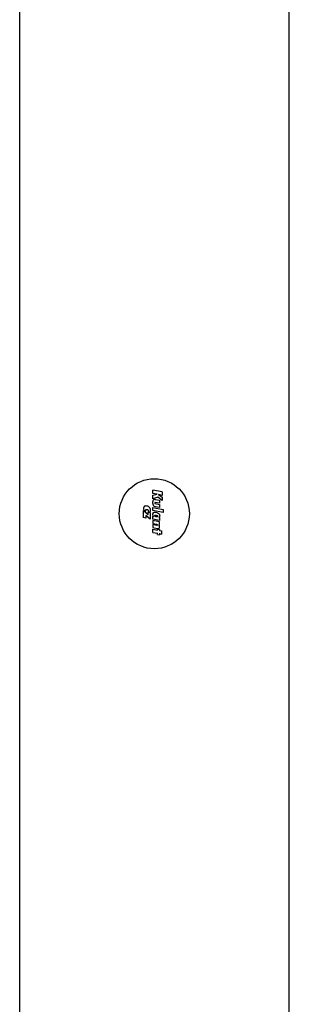
# Model space of a CAD drawing. Extents: x 4599 to 17731, y 2158 to 12092.
# Drawn here: x 10474 to 10576, y 7512 to 7885 of the extents above; entities that cross this region are included whole.
import ezdxf

# ---------------------------------------------------------------- set-up
doc = ezdxf.new("R2010")
doc.units = 0
doc.header["$LTSCALE"] = 30
doc.header["$MEASUREMENT"] = 0
doc.layers.get('0').update_dxf_attribs({"linetype": 'CONTINUOUS'})
doc.layers.add('OBRYS', color=7, linetype='CONTINUOUS')

# ---------------------------------------------------------------- blocks, each defined once
blk = doc.blocks.new('A$C276354C2')
for p, q in [((1911.93, 2118.01), (1911.93, 4008.01)), ((2013.93, 2118.01), (2013.93, 4004.17)), ((1965.88, 3583.23), (1962.32, 3583.95)), ((1962.32, 3583.74), (1962.32, 3583.95)), ((1962.32, 3582.68), (1962.32, 3583.74)), ((1965.88, 3583.23), (1965.88, 3583.02)), ((1965.88, 3583.02), (1965.88, 3581.96)), ((1963.94, 3582.35), (1962.32, 3582.68)), ((1962.32, 3582.02), (1963.94, 3582.35)), ((1962.32, 3580.64), (1962.32, 3582.02)), ((1964.24, 3581.22), (1962.32, 3580.64)), ((1962.32, 3578.81), (1962.32, 3579.61)), ((1962.42, 3580.07), (1962.45, 3580.13)), ((1962.45, 3580.13), (1962.6, 3580.31)), ((1962.6, 3580.31), (1962.79, 3580.42)), ((1962.79, 3580.42), (1963, 3580.45)), ((1963, 3580.45), (1963.05, 3580.45)), ((1963.05, 3579.14), (1963.04, 3579.08)), ((1963.04, 3579.08), (1963.05, 3579.02)), ((1963.05, 3580.45), (1963.1, 3580.45)), ((1963.06, 3579.19), (1963.05, 3579.14)), ((1963.08, 3579.23), (1963.06, 3579.19)), ((1963.11, 3579.25), (1963.08, 3579.23)), ((1963.1, 3580.45), (1963.15, 3580.44)), ((1963.15, 3579.27), (1963.11, 3579.25)), ((1963.15, 3580.44), (1963.21, 3580.43)), ((1963.19, 3579.28), (1963.15, 3579.27)), ((1963.2, 3579.28), (1963.19, 3579.28)), ((1963.21, 3579.28), (1963.2, 3579.28)), ((1963.21, 3580.43), (1963.26, 3580.42)), ((1963.22, 3579.28), (1963.21, 3579.28)), ((1963.22, 3579.27), (1963.22, 3579.28)), ((1963.23, 3579.27), (1963.22, 3579.27)), ((1964.82, 3578.95), (1963.23, 3579.27)), ((1963.23, 3579.27), (1963.23, 3579.27)), ((1963.26, 3580.42), (1963.32, 3580.41)), ((1963.32, 3580.41), (1964.82, 3580.11)), ((1965.88, 3579.95), (1964.24, 3581.22)), ((1964.39, 3582.26), (1965.88, 3581.25)), ((1965.88, 3581.96), (1964.39, 3582.26)), ((1964.82, 3580.11), (1964.82, 3578.95)), ((1965.88, 3581.25), (1965.88, 3579.95)), ((1958.82, 3573.51), (1958.82, 3576.16)), ((1958.82, 3576.16), (1960.53, 3574.75)), ((1958.84, 3576.2), (1959.64, 3576.04)), ((1959, 3577.64), (1958.94, 3577.55)), ((1959.19, 3577.8), (1959, 3577.64)), ((1959.42, 3577.9), (1959.19, 3577.8)), ((1959.7, 3577.93), (1959.42, 3577.9)), ((1959.58, 3576.31), (1959.59, 3576.41)), ((1959.58, 3576.27), (1959.58, 3576.31)), ((1959.59, 3576.22), (1959.58, 3576.27)), ((1959.59, 3576.41), (1959.62, 3576.49)), ((1959.6, 3576.18), (1959.59, 3576.22)), ((1959.61, 3576.13), (1959.6, 3576.18)), ((1959.62, 3576.09), (1959.61, 3576.13)), ((1959.62, 3576.49), (1959.66, 3576.55)), ((1959.64, 3576.04), (1959.62, 3576.09)), ((1959.66, 3576.55), (1959.72, 3576.59)), ((1960.06, 3577.9), (1959.7, 3577.93)), ((1959.72, 3576.59), (1959.8, 3576.61)), ((1959.8, 3576.61), (1959.91, 3576.62)), ((1959.91, 3576.62), (1960.09, 3576.6)), ((1960.39, 3577.82), (1960.06, 3577.9)), ((1960.09, 3576.6), (1960.25, 3576.56)), ((1960.25, 3576.56), (1960.39, 3576.48)), ((1960.67, 3577.68), (1960.39, 3577.82)), ((1960.39, 3576.48), (1960.5, 3576.38)), ((1960.5, 3576.38), (1960.57, 3576.27)), ((1960.54, 3575.91), (1960.52, 3575.86)), ((1960.52, 3575.86), (1961.29, 3575.71)), ((1960.53, 3574.75), (1960.53, 3575.58)), ((1960.53, 3575.58), (1961.32, 3575.42)), ((1960.56, 3575.95), (1960.54, 3575.91)), ((1960.57, 3575.99), (1960.56, 3575.95)), ((1960.57, 3576.27), (1960.59, 3576.14)), ((1960.58, 3576.04), (1960.57, 3575.99)), ((1960.59, 3576.09), (1960.58, 3576.04)), ((1960.59, 3576.14), (1960.59, 3576.09)), ((1960.92, 3577.48), (1960.67, 3577.68)), ((1961.13, 3577.23), (1960.92, 3577.48)), ((1961.27, 3576.95), (1961.13, 3577.23)), ((1961.36, 3576.63), (1961.27, 3576.95)), ((1961.29, 3575.71), (1961.32, 3575.8)), ((1961.32, 3575.8), (1961.34, 3575.9)), ((1961.32, 3575.42), (1961.32, 3572.91)), ((1961.34, 3575.9), (1961.36, 3576)), ((1961.39, 3576.28), (1961.36, 3576.63)), ((1961.36, 3576), (1961.38, 3576.09)), ((1961.38, 3576.09), (1961.39, 3576.19)), ((1961.39, 3576.19), (1961.39, 3576.28)), ((1962.32, 3576.23), (1962.32, 3577.39)), ((1962.32, 3577.39), (1966.21, 3576.6)), ((1966.21, 3575.44), (1962.32, 3576.23)), ((1962.52, 3578.15), (1962.43, 3578.32)), ((1962.44, 3575.35), (1962.48, 3575.4)), ((1962.48, 3575.4), (1962.65, 3575.52)), ((1962.72, 3577.92), (1962.52, 3578.15)), ((1962.65, 3575.52), (1962.86, 3575.59)), ((1962.99, 3577.75), (1962.72, 3577.92)), ((1962.86, 3575.59), (1963.12, 3575.61)), ((1963.32, 3577.64), (1962.99, 3577.75)), ((1963.05, 3579.02), (1963.07, 3578.96)), ((1963.07, 3578.96), (1963.1, 3578.91)), ((1963.1, 3578.91), (1963.13, 3578.87)), ((1963.12, 3575.61), (1963.48, 3575.59)), ((1963.13, 3578.87), (1963.18, 3578.83)), ((1963.18, 3578.83), (1963.23, 3578.82)), ((1963.23, 3578.82), (1964.82, 3578.49)), ((1964.82, 3577.34), (1963.32, 3577.64)), ((1963.48, 3575.59), (1963.81, 3575.51)), ((1963.81, 3575.51), (1964.11, 3575.39)), ((1964.11, 3575.39), (1964.38, 3575.23)), ((1964.82, 3578.49), (1964.82, 3577.34)), ((1966.21, 3576.6), (1966.21, 3575.44)), ((1959.64, 3573.34), (1958.82, 3573.51)), ((1961.32, 3572.91), (1959.64, 3574.28)), ((1959.64, 3574.28), (1959.64, 3573.34)), ((1962.32, 3574.54), (1962.32, 3575.01)), ((1962.32, 3572.88), (1962.32, 3574.03)), ((1962.32, 3574.03), (1962.59, 3573.98)), ((1964.82, 3572.37), (1962.32, 3572.88)), ((1962.32, 3572.45), (1962.32, 3571.29)), ((1964.82, 3571.94), (1962.32, 3572.45)), ((1962.48, 3574.12), (1962.41, 3574.24)), ((1962.59, 3573.98), (1962.48, 3574.12)), ((1963.03, 3574.2), (1963.04, 3574.26)), ((1963.06, 3574.09), (1963.03, 3574.2)), ((1963.04, 3574.26), (1963.07, 3574.31)), ((1963.14, 3573.99), (1963.06, 3574.09)), ((1963.07, 3574.31), (1963.11, 3574.36)), ((1963.11, 3574.36), (1963.17, 3574.39)), ((1963.26, 3573.9), (1963.14, 3573.99)), ((1963.17, 3574.39), (1963.24, 3574.41)), ((1963.24, 3574.41), (1963.33, 3574.41)), ((1963.43, 3573.83), (1963.26, 3573.9)), ((1963.33, 3574.41), (1963.53, 3574.4)), ((1963.62, 3573.79), (1963.43, 3573.83)), ((1963.53, 3574.4), (1963.71, 3574.35)), ((1963.82, 3573.78), (1963.62, 3573.79)), ((1963.71, 3574.35), (1963.88, 3574.28)), ((1963.91, 3573.78), (1963.82, 3573.78)), ((1963.88, 3574.28), (1964.01, 3574.19)), ((1963.98, 3573.8), (1963.91, 3573.78)), ((1964.04, 3573.83), (1963.98, 3573.8)), ((1964.01, 3574.19), (1964.08, 3574.09)), ((1964.07, 3573.87), (1964.04, 3573.83)), ((1964.1, 3573.92), (1964.07, 3573.87)), ((1964.08, 3574.09), (1964.11, 3573.98)), ((1964.11, 3573.98), (1964.1, 3573.92)), ((1964.38, 3575.23), (1964.66, 3574.95)), ((1964.65, 3573.68), (1964.55, 3573.59)), ((1964.55, 3573.59), (1964.82, 3573.53)), ((1964.74, 3573.78), (1964.65, 3573.68)), ((1964.66, 3574.95), (1964.83, 3574.63)), ((1964.81, 3573.88), (1964.74, 3573.78)), ((1964.85, 3574), (1964.81, 3573.88)), ((1964.82, 3573.53), (1964.82, 3572.37)), ((1964.82, 3570.9), (1964.82, 3571.94)), ((1964.83, 3574.63), (1964.89, 3574.27)), ((1964.88, 3574.13), (1964.85, 3574)), ((1964.89, 3574.27), (1964.88, 3574.13)), ((1962.32, 3571.29), (1963.78, 3570.99)), ((1962.32, 3570.88), (1962.32, 3569.72)), ((1963.79, 3570.58), (1962.32, 3570.88)), ((1962.32, 3569.72), (1963.95, 3569.39)), ((1962.32, 3568.15), (1962.32, 3569.11)), ((1962.32, 3569.11), (1964.03, 3568.76)), ((1962.32, 3567.95), (1962.32, 3568.15)), ((1962.32, 3567.95), (1964.03, 3567.59)), ((1963.78, 3570.99), (1963.86, 3570.97)), ((1963.8, 3570.58), (1963.79, 3570.58)), ((1963.81, 3570.58), (1963.8, 3570.58)), ((1963.82, 3570.57), (1963.81, 3570.58)), ((1963.85, 3570.57), (1963.82, 3570.57)), ((1963.87, 3570.57), (1963.85, 3570.57)), ((1963.86, 3570.97), (1963.92, 3570.95)), ((1963.88, 3570.57), (1963.87, 3570.57)), ((1963.92, 3570.57), (1963.88, 3570.57)), ((1963.92, 3570.95), (1963.96, 3570.91)), ((1963.96, 3570.59), (1963.92, 3570.57)), ((1963.95, 3569.39), (1964.03, 3569.38)), ((1963.96, 3570.91), (1964, 3570.87)), ((1963.99, 3570.62), (1963.96, 3570.59)), ((1964.01, 3570.65), (1963.99, 3570.62)), ((1964, 3570.87), (1964.02, 3570.81)), ((1964.02, 3570.7), (1964.01, 3570.65)), ((1964.02, 3570.81), (1964.03, 3570.76)), ((1964.03, 3570.76), (1964.02, 3570.7)), ((1964.03, 3569.38), (1964.1, 3569.36)), ((1964.03, 3569.15), (1964.82, 3568.99)), ((1964.03, 3568.76), (1964.03, 3569.15)), ((1964.1, 3569.36), (1964.15, 3569.36)), ((1964.15, 3569.36), (1964.21, 3569.35)), ((1964.21, 3569.35), (1964.25, 3569.35)), ((1964.25, 3569.35), (1964.3, 3569.35)), ((1964.3, 3569.35), (1964.46, 3569.37)), ((1964.46, 3569.37), (1964.6, 3569.44)), ((1964.56, 3570.95), (1964.82, 3570.9)), ((1964.65, 3570.83), (1964.56, 3570.95)), ((1964.6, 3569.44), (1964.71, 3569.55)), ((1964.73, 3570.71), (1964.65, 3570.83)), ((1964.71, 3569.55), (1964.8, 3569.71)), ((1964.78, 3570.57), (1964.73, 3570.71)), ((1964.83, 3570.43), (1964.78, 3570.57)), ((1964.8, 3569.71), (1964.85, 3569.9)), ((1964.82, 3568.99), (1964.82, 3568.6)), ((1964.82, 3568.6), (1965.55, 3568.46)), ((1964.85, 3570.28), (1964.83, 3570.43)), ((1964.86, 3570.13), (1964.85, 3570.28)), ((1964.85, 3569.9), (1964.86, 3570.13)), ((1965.55, 3568.46), (1965.55, 3567.49)), ((1964.03, 3567.38), (1964.03, 3567.8)), ((1964.03, 3567.18), (1964.03, 3567.38)), ((1964.03, 3567.18), (1964.82, 3567.02)), ((1964.82, 3567.64), (1964.82, 3567.22)), ((1964.82, 3567.44), (1965.55, 3567.29)), ((1964.82, 3567.22), (1964.82, 3567.02)), ((1965.55, 3567.49), (1965.55, 3567.29))]:
    blk.add_line(p, q)
blk.add_circle((1962.87, 3575.01), 13.26)
for centre, radius, start, end in [((1963.42, 3579.61), 1.11, 155.0282, 180), ((1960.61, 3576.78), 1.86, 166.829, 198.1845), ((1959.87, 3576.96), 1.11, 147.6537, 166.829), ((1963.42, 3578.81), 1.11, 180, 206.4041), ((1962.87, 3575.01), 0.553, 141.4541, 180), ((1962.87, 3574.54), 0.553, 180, 212.8102)]:
    blk.add_arc(centre, radius, start, end)

msp = doc.modelspace()

# ---------------------------------------------------------------- block references
at = {"layer": 'OBRYS'}
msp.add_blockref('A$C276354C2', (8561.75, 4122.51, -5.17), dxfattribs=at)

doc.saveas('drawing.dxf')
